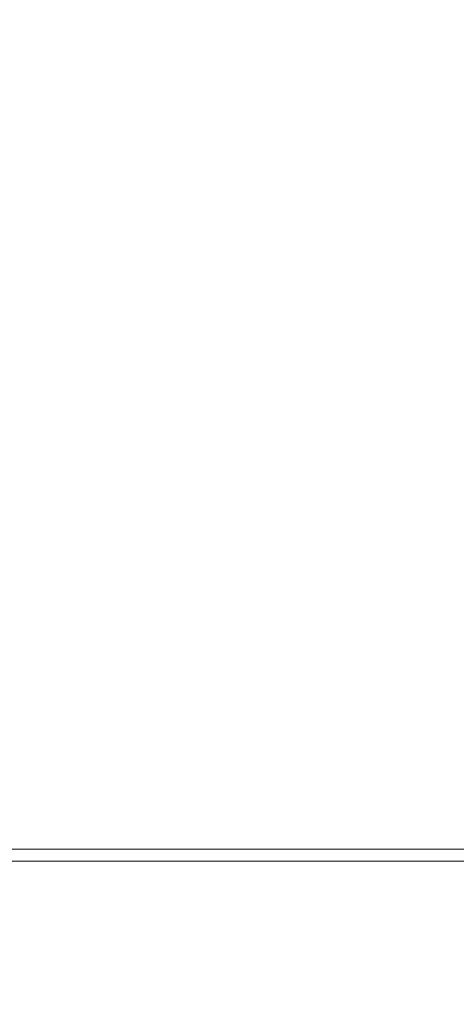
# Model space of a CAD drawing. Extents: x -106 to 106, y -145 to 0.
# Drawn here: x 76 to 83, y -63 to -46 of the extents above; entities that cross this region are included whole.
import ezdxf

# ---------------------------------------------------------------- set-up
doc = ezdxf.new("R2010")
doc.units = 0
doc.header["$LTSCALE"] = 500
doc.header["$MEASUREMENT"] = 0
doc.layers.add('CHROM', color=7, linetype='Continuous')

msp = doc.modelspace()

# ---------------------------------------------------------------- linework, layer by layer
at = {"layer": 'CHROM', "lineweight": 0}
for points, invisible_edges in [([(76.992, -45.236, -23.278), (76.981, -47.538, -23.323), (71.269, -47.539, -23.323), (71.271, -45.238, -23.278)], 15), ([(80.491, -45.237, -23.278), (80.473, -47.537, -23.323), (76.981, -47.538, -23.323), (76.992, -45.236, -23.278)], 15), ([(80.491, -45.237, -23.278), (82.431, -45.243, -23.278), (82.41, -47.536, -23.323), (80.473, -47.537, -23.323)], 15), ([(82.431, -45.243, -23.278), (83.479, -45.256, -23.278), (83.455, -47.536, -23.323), (82.41, -47.536, -23.323)], 15), ([(76.534, -45.267, 19.492), (70.127, -45.27, 19.483), (70.125, -47.539, 19.643), (76.523, -47.538, 19.651)], 15), ([(80.376, -45.267, 19.502), (76.534, -45.267, 19.492), (76.523, -47.538, 19.651), (80.359, -47.537, 19.659)], 15), ([(80.376, -45.267, 19.502), (80.359, -47.537, 19.659), (82.41, -47.536, 19.665), (82.431, -45.269, 19.512)], 15), ([(82.431, -45.269, 19.512), (82.41, -47.536, 19.665), (83.455, -47.536, 19.67), (83.479, -45.277, 19.524)], 15), ([(76.523, -47.538, 19.651), (70.125, -47.539, 19.643), (70.12, -49.801, 19.643), (76.521, -49.801, 19.651)], 15), ([(76.981, -47.538, -23.323), (76.972, -49.801, -23.323), (71.248, -49.801, -23.323), (71.269, -47.539, -23.323)], 15), ([(80.359, -47.537, 19.659), (76.523, -47.538, 19.651), (76.521, -49.801, 19.651), (80.358, -49.801, 19.659)], 15), ([(80.473, -47.537, -23.323), (80.471, -49.801, -23.323), (76.972, -49.801, -23.323), (76.981, -47.538, -23.323)], 15), ([(80.359, -47.537, 19.659), (80.358, -49.801, 19.659), (82.41, -49.8, 19.665), (82.41, -47.536, 19.665)], 15), ([(80.473, -47.537, -23.323), (82.41, -47.536, -23.323), (82.41, -49.8, -23.323), (80.471, -49.801, -23.323)], 15), ([(82.41, -47.536, -23.323), (83.455, -47.536, -23.323), (83.455, -49.8, -23.323), (82.41, -49.8, -23.323)], 15), ([(82.41, -47.536, 19.665), (82.41, -49.8, 19.665), (83.455, -49.8, 19.67), (83.455, -47.536, 19.67)], 15), ([(76.511, -52.046, 19.651), (76.521, -49.801, 19.651), (70.12, -49.801, 19.643), (70.095, -52.046, 19.643)], 15), ([(76.958, -52.046, -23.323), (71.213, -52.046, -23.323), (71.248, -49.801, -23.323), (76.972, -49.801, -23.323)], 15), ([(80.356, -52.046, 19.659), (80.358, -49.801, 19.659), (76.521, -49.801, 19.651), (76.511, -52.046, 19.651)], 15), ([(80.468, -52.046, -23.323), (76.958, -52.046, -23.323), (76.972, -49.801, -23.323), (80.471, -49.801, -23.323)], 15), ([(80.356, -52.046, 19.659), (82.41, -52.046, 19.665), (82.41, -49.8, 19.665), (80.358, -49.801, 19.659)], 15), ([(80.468, -52.046, -23.323), (80.471, -49.801, -23.323), (82.41, -49.8, -23.323), (82.41, -52.046, -23.323)], 15), ([(82.41, -52.046, -23.323), (82.41, -49.8, -23.323), (83.455, -49.8, -23.323), (83.455, -52.046, -23.323)], 15), ([(82.41, -52.046, 19.665), (83.455, -52.046, 19.67), (83.455, -49.8, 19.67), (82.41, -49.8, 19.665)], 15), ([(76.514, -54.181, 19.598), (76.511, -52.046, 19.651), (70.095, -52.046, 19.643), (70.077, -54.181, 19.59)], 15), ([(76.961, -54.188, -23.278), (71.195, -54.188, -23.278), (71.213, -52.046, -23.323), (76.958, -52.046, -23.323)], 15), ([(80.371, -54.181, 19.605), (80.356, -52.046, 19.659), (76.511, -52.046, 19.651), (76.514, -54.181, 19.598)], 15), ([(80.483, -54.188, -23.278), (76.961, -54.188, -23.278), (76.958, -52.046, -23.323), (80.468, -52.046, -23.323)], 15), ([(80.371, -54.181, 19.605), (82.431, -54.181, 19.611), (82.41, -52.046, 19.665), (80.356, -52.046, 19.659)], 15), ([(80.483, -54.188, -23.278), (80.468, -52.046, -23.323), (82.41, -52.046, -23.323), (82.431, -54.188, -23.278)], 15), ([(82.431, -54.188, -23.278), (82.41, -52.046, -23.323), (83.455, -52.046, -23.323), (83.479, -54.188, -23.278)], 15), ([(82.431, -54.181, 19.611), (83.479, -54.181, 19.615), (83.455, -52.046, 19.67), (82.41, -52.046, 19.665)], 15), ([(76.514, -54.181, 19.598), (70.077, -54.181, 19.59), (70.095, -56.116, 19.431), (76.552, -56.116, 19.438)], 15), ([(76.961, -54.188, -23.278), (77.004, -56.142, -23.144), (71.226, -56.142, -23.144), (71.195, -54.188, -23.278)], 15), ([(80.371, -54.181, 19.605), (76.514, -54.181, 19.598), (76.552, -56.116, 19.438), (80.424, -56.116, 19.443)], 15), ([(80.483, -54.188, -23.278), (80.537, -56.142, -23.144), (77.004, -56.142, -23.144), (76.961, -54.188, -23.278)], 15), ([(80.371, -54.181, 19.605), (80.424, -56.116, 19.443), (82.495, -56.116, 19.448), (82.431, -54.181, 19.611)], 15), ([(80.483, -54.188, -23.278), (82.431, -54.188, -23.278), (82.495, -56.142, -23.144), (80.537, -56.142, -23.144)], 15), ([(82.431, -54.181, 19.611), (82.495, -56.116, 19.448), (83.549, -56.116, 19.451), (83.479, -54.181, 19.615)], 15), ([(82.431, -54.188, -23.278), (83.479, -54.188, -23.278), (83.549, -56.142, -23.144), (82.495, -56.142, -23.144)], 15), ([(76.552, -56.116, 19.438), (70.095, -56.116, 19.431), (70.177, -57.76, 19.115), (76.646, -57.76, 19.118)], 15), ([(77.004, -56.142, -23.144), (77.109, -57.824, -22.875), (71.335, -57.824, -22.875), (71.226, -56.142, -23.144)], 15), ([(80.424, -56.116, 19.443), (76.552, -56.116, 19.438), (76.646, -57.76, 19.118), (80.534, -57.76, 19.12)], 15), ([(80.537, -56.142, -23.144), (80.65, -57.824, -22.875), (77.109, -57.824, -22.875), (77.004, -56.142, -23.144)], 15), ([(80.424, -56.116, 19.443), (80.534, -57.76, 19.12), (82.622, -57.76, 19.122), (82.495, -56.116, 19.448)], 15), ([(80.537, -56.142, -23.144), (82.495, -56.142, -23.144), (82.622, -57.824, -22.875), (80.65, -57.824, -22.875)], 15), ([(82.495, -56.116, 19.448), (82.622, -57.76, 19.122), (83.691, -57.76, 19.124), (83.549, -56.116, 19.451)], 15), ([(82.495, -56.142, -23.144), (83.549, -56.142, -23.144), (83.691, -57.824, -22.875), (82.622, -57.824, -22.875)], 15), ([(76.818, -59.021, 18.584), (76.646, -57.76, 19.118), (70.177, -57.76, 19.115), (70.35, -59.021, 18.587)], 15), ([(80.721, -59.021, 18.581), (80.534, -57.76, 19.12), (76.646, -57.76, 19.118), (76.818, -59.021, 18.584)], 15), ([(80.721, -59.021, 18.581), (82.833, -59.021, 18.579), (82.622, -57.76, 19.122), (80.534, -57.76, 19.12)], 15), ([(82.833, -59.021, 18.579), (83.926, -59.021, 18.578), (83.691, -57.76, 19.124), (82.622, -57.76, 19.122)], 15), ([(77.3, -59.15, -22.426), (71.555, -59.15, -22.426), (71.335, -57.824, -22.875), (77.109, -57.824, -22.875)], 15), ([(80.842, -59.15, -22.426), (77.3, -59.15, -22.426), (77.109, -57.824, -22.875), (80.65, -57.824, -22.875)], 15), ([(80.842, -59.15, -22.426), (80.65, -57.824, -22.875), (82.622, -57.824, -22.875), (82.833, -59.15, -22.426)], 15), ([(82.833, -59.15, -22.426), (82.622, -57.824, -22.875), (83.691, -57.824, -22.875), (83.926, -59.15, -22.426)], 15), ([(77.06, -59.97, 17.747), (76.818, -59.021, 18.584), (70.35, -59.021, 18.587), (70.616, -59.97, 17.757)], 7), ([(80.972, -59.97, 17.739), (80.721, -59.021, 18.581), (76.818, -59.021, 18.584), (77.06, -59.97, 17.747)], 7), ([(80.972, -59.97, 17.739), (83.112, -59.97, 17.732), (82.833, -59.021, 18.579), (80.721, -59.021, 18.581)], 15), ([(83.112, -59.97, 17.732), (84.235, -59.97, 17.726), (83.926, -59.021, 18.578), (82.833, -59.021, 18.579)], 15), ([(77.558, -60.17, -21.707), (71.862, -60.17, -21.707), (71.555, -59.15, -22.426), (77.3, -59.15, -22.426)], 15), ([(81.097, -60.17, -21.707), (77.558, -60.17, -21.707), (77.3, -59.15, -22.426), (80.842, -59.15, -22.426)], 15), ([(81.097, -60.17, -21.707), (80.842, -59.15, -22.426), (82.833, -59.15, -22.426), (83.112, -60.17, -21.707)], 7), ([(83.112, -60.17, -21.707), (82.833, -59.15, -22.426), (83.926, -59.15, -22.426), (84.235, -60.17, -21.707)], 7), ([(77.06, -59.97, 17.747), (70.616, -59.97, 17.757), (70.978, -60.678, 16.534), (77.366, -60.678, 16.517)], 15), ([(80.972, -59.97, 17.739), (77.06, -59.97, 17.747), (77.366, -60.678, 16.517), (81.274, -60.678, 16.503)], 15), ([(80.972, -59.97, 17.739), (81.274, -60.678, 16.503), (83.439, -60.678, 16.492), (83.112, -59.97, 17.732)], 7), ([(83.112, -59.97, 17.732), (83.439, -60.678, 16.492), (84.596, -60.678, 16.483), (84.235, -59.97, 17.726)], 7), ([(77.558, -60.17, -21.707), (77.868, -60.936, -20.628), (72.232, -60.936, -20.628), (71.862, -60.17, -21.707)], 7), ([(81.097, -60.17, -21.707), (81.399, -60.936, -20.628), (77.868, -60.936, -20.628), (77.558, -60.17, -21.707)], 7), ([(81.097, -60.17, -21.707), (83.112, -60.17, -21.707), (83.439, -60.936, -20.628), (81.399, -60.936, -20.628)], 15), ([(83.112, -60.17, -21.707), (84.235, -60.17, -21.707), (84.596, -60.936, -20.628), (83.439, -60.936, -20.628)], 15), ([(77.366, -60.678, 16.517), (70.978, -60.678, 16.534), (71.437, -61.215, 14.826), (77.729, -61.215, 14.805)], 15), ([(81.274, -60.678, 16.503), (77.366, -60.678, 16.517), (77.729, -61.215, 14.805), (81.613, -61.215, 14.787)], 15), ([(81.274, -60.678, 16.503), (81.613, -61.215, 14.787), (83.797, -61.215, 14.772), (83.439, -60.678, 16.492)], 15), ([(83.439, -60.678, 16.492), (83.797, -61.215, 14.772), (84.988, -61.215, 14.761), (84.596, -60.678, 16.483)], 15), ([(77.868, -60.936, -20.628), (78.212, -61.498, -19.098), (72.644, -61.498, -19.098), (72.232, -60.936, -20.628)], 15), ([(81.399, -60.936, -20.628), (81.734, -61.498, -19.098), (78.212, -61.498, -19.098), (77.868, -60.936, -20.628)], 15), ([(81.399, -60.936, -20.628), (83.439, -60.936, -20.628), (83.797, -61.498, -19.098), (81.734, -61.498, -19.098)], 15), ([(83.439, -60.936, -20.628), (84.596, -60.936, -20.628), (84.988, -61.498, -19.098), (83.797, -61.498, -19.098)], 15), ([(78.142, -61.65, 12.519), (77.729, -61.215, 14.805), (71.437, -61.215, 14.826), (71.996, -61.65, 12.542)], 15), ([(81.976, -61.65, 12.5), (81.613, -61.215, 14.787), (77.729, -61.215, 14.805), (78.142, -61.65, 12.519)], 15), ([(81.976, -61.65, 12.5), (84.168, -61.65, 12.485), (83.797, -61.215, 14.772), (81.613, -61.215, 14.787)], 15), ([(78.573, -61.908, -17.027), (73.073, -61.908, -17.027), (72.644, -61.498, -19.098), (78.212, -61.498, -19.098)], 15), ([(82.083, -61.908, -17.027), (78.573, -61.908, -17.027), (78.212, -61.498, -19.098), (81.734, -61.498, -19.098)], 15), ([(82.083, -61.908, -17.027), (81.734, -61.498, -19.098), (83.797, -61.498, -19.098), (84.168, -61.908, -17.027)], 15), ([(78.565, -61.992, 9.805), (78.142, -61.65, 12.519), (71.996, -61.65, 12.542), (72.591, -61.992, 9.826)], 15), ([(82.332, -61.992, 9.787), (81.976, -61.65, 12.5), (78.142, -61.65, 12.519), (78.565, -61.992, 9.805)], 15), ([(82.332, -61.992, 9.787), (84.524, -61.992, 9.772), (84.168, -61.65, 12.485), (81.976, -61.65, 12.5)], 15), ([(78.921, -62.192, -14.533), (73.481, -62.192, -14.533), (73.073, -61.908, -17.027), (78.573, -61.908, -17.027)], 15), ([(82.421, -62.192, -14.533), (78.921, -62.192, -14.533), (78.573, -61.908, -17.027), (82.083, -61.908, -17.027)], 15), ([(82.421, -62.192, -14.533), (82.083, -61.908, -17.027), (84.168, -61.908, -17.027), (84.524, -62.192, -14.533)], 15), ([(78.565, -61.992, 9.805), (72.591, -61.992, 9.826), (73.159, -62.248, 6.822), (78.957, -62.248, 6.804)], 15), ([(82.332, -61.992, 9.787), (78.565, -61.992, 9.805), (78.957, -62.248, 6.804), (82.652, -62.248, 6.788)], 15), ([(82.332, -61.992, 9.787), (82.652, -62.248, 6.788), (84.838, -62.248, 6.775), (84.524, -61.992, 9.772)], 15), ([(78.957, -62.248, 6.804), (73.159, -62.248, 6.822), (73.639, -62.425, 3.674), (79.278, -62.425, 3.66)], 15), ([(78.921, -62.192, -14.533), (79.225, -62.377, -11.736), (73.828, -62.377, -11.735), (73.481, -62.192, -14.533)], 15), ([(82.421, -62.192, -14.533), (82.719, -62.377, -11.736), (79.225, -62.377, -11.736), (78.921, -62.192, -14.533)], 15), ([(82.652, -62.248, 6.788), (78.957, -62.248, 6.804), (79.278, -62.425, 3.66), (82.904, -62.425, 3.647)], 15), ([(82.421, -62.192, -14.533), (84.524, -62.192, -14.533), (84.838, -62.377, -11.737), (82.719, -62.377, -11.736)], 15), ([(82.652, -62.248, 6.788), (82.904, -62.425, 3.647), (85.083, -62.425, 3.637), (84.838, -62.248, 6.775)], 15), ([(79.486, -62.531, 0.515), (79.278, -62.425, 3.66), (73.639, -62.425, 3.674), (73.968, -62.531, 0.526)], 15), ([(79.225, -62.377, -11.736), (79.452, -62.489, -8.754), (74.075, -62.489, -8.752), (73.828, -62.377, -11.735)], 15), ([(82.719, -62.377, -11.736), (82.948, -62.489, -8.756), (79.452, -62.489, -8.754), (79.225, -62.377, -11.736)], 15), ([(83.06, -62.531, 0.506), (82.904, -62.425, 3.647), (79.278, -62.425, 3.66), (79.486, -62.531, 0.515)], 15), ([(82.719, -62.377, -11.736), (84.838, -62.377, -11.737), (85.083, -62.489, -8.758), (82.948, -62.489, -8.756)], 15), ([(83.06, -62.531, 0.506), (85.229, -62.531, 0.498), (85.083, -62.425, 3.637), (82.904, -62.425, 3.647)], 15), ([(79.584, -62.573, -2.612), (79.486, -62.531, 0.515), (73.968, -62.531, 0.526), (74.148, -62.573, -2.605)], 15), ([(79.572, -62.557, -5.708), (74.183, -62.557, -5.703), (74.075, -62.489, -8.752), (79.452, -62.489, -8.754)], 15), ([(79.584, -62.573, -2.612), (74.148, -62.573, -2.605), (74.183, -62.557, -5.703), (79.572, -62.557, -5.708)], 15), ([(83.082, -62.557, -5.712), (79.572, -62.557, -5.708), (79.452, -62.489, -8.754), (82.948, -62.489, -8.756)], 15), ([(83.119, -62.573, -2.619), (83.06, -62.531, 0.506), (79.486, -62.531, 0.515), (79.584, -62.573, -2.612)], 15), ([(83.119, -62.573, -2.619), (79.584, -62.573, -2.612), (79.572, -62.557, -5.708), (83.082, -62.557, -5.712)], 15), ([(83.082, -62.557, -5.712), (82.948, -62.489, -8.756), (85.083, -62.489, -8.758), (85.229, -62.557, -5.715)], 15), ([(83.119, -62.573, -2.619), (85.278, -62.573, -2.624), (85.229, -62.531, 0.498), (83.06, -62.531, 0.506)], 15), ([(83.119, -62.573, -2.619), (83.082, -62.557, -5.712), (85.229, -62.557, -5.715), (85.278, -62.573, -2.624)], 15)]:
    msp.add_3dface(points, dxfattribs=dict(at, invisible_edges=invisible_edges))

doc.saveas('drawing.dxf')
